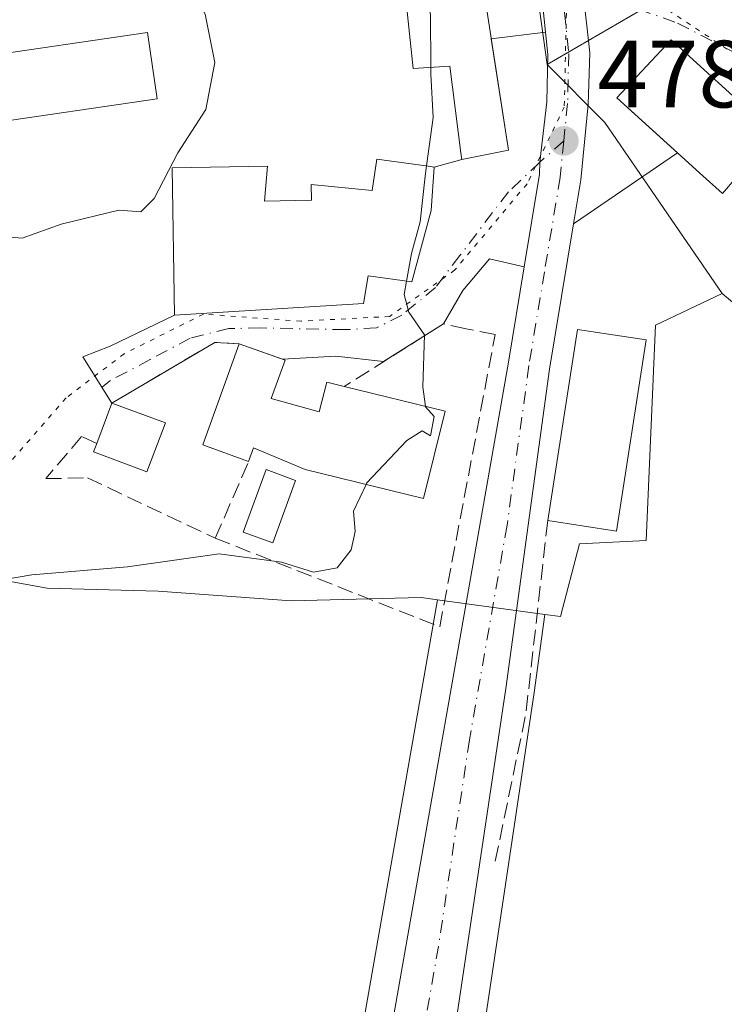
# Model space of a CAD drawing. Units: metres. Extents: x 583626 to 587079, y 4724310 to 4726666.
# Drawn here: x 585288 to 585362, y 4726072 to 4726175 of the extents above; entities that cross this region are included whole.
import ezdxf

# ---------------------------------------------------------------- set-up
doc = ezdxf.new("R2010")
doc.units = ezdxf.units.M
doc.header["$MEASUREMENT"] = 0
for name, pattern in [('DGN Style 3', [2.307223458686699, 1.648016756204785, -0.6592067024819142]), ('DGN Style 4', [2.6384748266838614, 1.318413404963828, -0.6592067024819142, 0.001648016756204785, -0.6592067024819142]), ('DGN Style 5', [1.1536117293433497, 0.4944050268614355, -0.6592067024819142])]:
    doc.linetypes.add(name, pattern=pattern)
for name, color, linetype, lineweight in [('Carretera de calzada única Cxs', 7, 'Continuous', 13), ('Carretera de calzada única eje', 7, 'DGN Style 4', 0), ('Cultivos herbáceos CxS', 92, 'Continuous', 0), ('Curva de nivel normal', 30, 'Continuous', 0), ('Edificación Cxs', 1, 'Continuous', 13), ('Muro lineal', 1, 'DGN Style 3', 13), ('Núcleo urbano CxS', 7, 'Continuous', 0), ('Obra de contención lineal', 1, 'DGN Style 3', 13), ('Piscina CxS', 4, 'Continuous', 0), ('Punto de cota en terreno', 7, 'Continuous', 0), ('Rótulo de punto de cota en terreno', 7, 'Continuous', 0), ('Suelo desnudo CxS', 253, 'Continuous', 0), ('Vía pecuaria eje', 92, 'DGN Style 5', 0), ('Vía urbana Cxs', 4, 'Continuous', 0), ('Vía urbana eje', 4, 'DGN Style 4', 0)]:
    doc.layers.add(name, color=color, linetype=linetype, lineweight=lineweight)
doc.styles.add('Style-Arial', font='txt')

# ---------------------------------------------------------------- blocks, each defined once
blk = doc.blocks.new('*U25')
at = {"layer": 'Núcleo urbano CxS', "color": 7, "linetype": 'Continuous', "lineweight": 0}
blk.add_polyline3d([(585322.8683000002, 4726063.370100001, 476.2747999999993), (585331.7644999997, 4726114.102499999, 479.2412999999942), (585343.0122999996, 4726112.569800001, 478.3191999999981), (585341.8897000002, 4726104.3652, 477.6820000000008), (585335.4071000004, 4726060.9867, 476.1594999999944)], dxfattribs=at)
blk = doc.blocks.new('5PATER')
at = {"layer": 'Suelo desnudo CxS', "linetype": 'Continuous', "lineweight": 0}
h = blk.add_hatch(color=51, dxfattribs=at)
edge = h.paths.add_edge_path()
edge.add_ellipse((0, 0), major_axis=(-0.1095731443231308, -0.1110710700762829), ratio=0.9994222409660322, start_angle=0, end_angle=360)
blk = doc.blocks.new('*U39')
at = {"layer": 'Vía urbana Cxs', "color": 4, "linetype": 'Continuous', "lineweight": 0}
blk.add_polyline3d([(585422.3935000002, 4726131.435900001, 476.3179999999993), (585393.2893000003, 4726148.369200001, 476.7685000000056), (585391.4371999997, 4726145.988, 478.4437000000034), (585388.0701000001, 4726148.1501, 479.2296000000061), (585386.3901000004, 4726149.9301, 479.7324999999983), (585374.3701, 4726160.840100001, 479.679999999993), (585373.6601, 4726160.100099999, 480.5938000000024), (585371.0500999996, 4726162.800100001, 479.3098999999929), (585369.2701000003, 4726161.130100001, 480.8656999999948), (585356.3000999996, 4726172.9301, 479.7477999999974), (585350.5800999999, 4726166.8301, 480.027700000006), (585356.9473000001, 4726161.078400001, 481.1287000000011), (585346.0362999998, 4726153.620200001, 479.1892999999982), (585346.8000999996, 4726158.2401, 478.7961000000069), (585347.5800999999, 4726166.140100001, 478.7176000000036), (585347.7301000003, 4726171.5801, 478.5939999999973), (585347.0237999996, 4726178.202199999, 478.6876000000047)], dxfattribs=at)

msp = doc.modelspace()

# ---------------------------------------------------------------- linework, layer by layer
at = {"layer": 'Carretera de calzada única Cxs', "color": 7, "linetype": 'Continuous', "lineweight": 13}
for points in [[(585325.8000999996, 4726062.720100001, 476.3583999999974), (585339.1901000004, 4726139.0801, 479.4532999999938), (585340.8490000004, 4726149.089299999, 478.9885000000068), (585342.4600999998, 4726158.8101, 478.8004999999976), (585342.4990999997, 4726160.0811, 478.8166999999958), (585343.2301000003, 4726166.4101, 478.7072999999946), (585343.3501000004, 4726171.4001, 479.3427999999985), (585343.0994999995, 4726173.759500001, 479.7838999999949), (585342.4801000003, 4726179.590100001, 480.4336000000039), (585341.5000999998, 4726183.890100001, 480.2804000000033), (585339.9600999998, 4726188.6501, 479.4271000000008), (585338.4101, 4726192.2301, 478.1912000000011), (585336.0000999998, 4726196.590100001, 479.6113999999943), (585333.0800999999, 4726201.090100001, 480.4931999999972), (585329.8501000004, 4726204.880100001, 479.303700000004), (585317.7301000003, 4726216.2401, 480.043399999995), (585314.3000999996, 4726219.860099999, 480.8227000000043), (585305.1700999998, 4726231.790100001, 481.0053999999946), (585296.7801000001, 4726242.940099999, 480.091499999995), (585294.0875000004, 4726246.530200001, 478.2498000000051), (585288.7111999998, 4726253.6986, 476.1031999999978)], [(585343.0993999997, 4726173.759500001, 479.7838999999949), (585342.4801000003, 4726179.590100001, 480.4336000000039), (585341.5000999998, 4726183.890100001, 480.2804000000033), (585339.9600999998, 4726188.6501, 479.4271000000008), (585338.4101, 4726192.2301, 478.1912000000011), (585336.0000999998, 4726196.590100001, 479.6113999999943), (585333.0800999999, 4726201.090100001, 480.4931999999972), (585329.8501000004, 4726204.880100001, 479.303700000004), (585317.7301000003, 4726216.2401, 480.043399999995), (585314.3000999996, 4726219.860099999, 480.8227000000043), (585305.1700999998, 4726231.790100001, 481.0053999999946), (585296.7801000001, 4726242.940099999, 480.091499999995), (585294.0875000004, 4726246.530300001, 478.2497000000003)], [(585324.9726, 4726214.938300001, 478.1784000000043), (585333.0100999996, 4726207.9001, 477.8518999999943), (585334.7435, 4726205.877, 478.1622000000062), (585336.6001000004, 4726203.710100001, 478.1450999999943), (585338.2525000004, 4726201.1555, 478.3234999999986), (585339.7500999998, 4726198.840100001, 478.4906999999948), (585342.3300999999, 4726194.1601, 478.1405999999988), (585342.9055000005, 4726192.831800001, 478.1989999999933), (585344.0500999996, 4726190.190099999, 479.0148999999947), (585344.9064999997, 4726187.5383, 479.8549000000058), (585345.7100999998, 4726185.050100001, 479.7446999999956), (585346.8000999996, 4726180.300100001, 478.912599999996), (585347.0237999996, 4726178.202199999, 478.6876000000047), (585347.7301000003, 4726171.5801, 478.5939999999973), (585347.5800999999, 4726166.140100001, 478.7176000000036), (585346.8000999996, 4726158.2401, 478.7961000000069), (585346.0362999998, 4726153.620200001, 479.1892999999982)], [(585347.0237999996, 4726178.202199999, 478.6876000000047), (585347.7301000003, 4726171.5801, 478.5939999999973), (585347.5800999999, 4726166.140100001, 478.7176000000036), (585346.8000999996, 4726158.2401, 478.7961000000069), (585346.0362999998, 4726153.620200001, 479.1892999999982), (585343.5100999996, 4726138.340100001, 479.4925999999978), (585338.9200999998, 4726104.790100001, 477.733699999997), (585332.4401000004, 4726061.4301, 476.4434999999939)], [(585340.8490000004, 4726149.089299999, 478.9885000000068), (585342.4600999998, 4726158.8101, 478.8004999999976), (585342.4990999997, 4726160.0811, 478.8166999999958), (585343.2301000003, 4726166.4101, 478.7072999999946), (585343.3501000004, 4726171.4001, 479.3427999999985), (585343.0993999997, 4726173.759500001, 479.7838999999949)], [(585346.0362999998, 4726153.620200001, 479.1892999999982), (585343.5100999996, 4726138.340100001, 479.4925999999978), (585338.9200999998, 4726104.790100001, 477.733699999997), (585332.4401000004, 4726061.4301, 476.4434999999939), (585329.0701000001, 4726047.1501, 476.5880999999936), (585326.5966999996, 4726041.138499999, 476.9746000000014)], [(585277.2100999998, 4726045.110099999, 477.8965000000026), (585280.0301000001, 4726043.3301, 477.8592999999965), (585289.4200999998, 4726041.800100001, 477.804099999994), (585293.3701, 4726040.770099999, 477.728099999993), (585299.4101, 4726037.720100001, 477.668399999995), (585301.5000999998, 4726036.6601, 477.6052000000054), (585303.9401000004, 4726036.140100001, 477.504700000005), (585307.3701, 4726035.9901, 477.3488000000071), (585309.7801000001, 4726036.710100001, 477.3025999999954), (585314.0000999998, 4726039.7601, 476.9879999999976), (585317.9801000003, 4726043.9901, 476.8040000000037), (585321.0100999996, 4726047.960100001, 476.6394), (585323.1001000004, 4726052.6801, 476.5277999999962), (585325.8000999996, 4726062.720100001, 476.3583999999974), (585339.1901000004, 4726139.0801, 479.4532999999938), (585340.8490000004, 4726149.089299999, 478.9885000000068)]]:
    msp.add_polyline3d(points, dxfattribs=at)
at = {"layer": 'Carretera de calzada única eje', "color": 7, "linetype": 'DGN Style 4', "lineweight": 0}
for points in [[(585344.7301000003, 4726179.0101, 479.6233000000066), (585345.0701000001, 4726175.840100001, 479.3644000000059), (585345.5301000001, 4726171.4901, 478.9339000000036), (585345.4600999998, 4726168.7601, 478.7575999999972), (585345.4101, 4726166.2601, 478.6983999999939), (585345.0100999996, 4726162.3201, 478.7945999999939)], [(585345.0100999996, 4726162.3201, 478.7945999999939), (585344.6401000004, 4726158.5101, 478.790599999993), (585342.9801000003, 4726148.5701, 478.9665999999997), (585341.3501000004, 4726138.710100001, 479.0668000000006), (585339.0500999996, 4726121.9301, 479.068299999999), (585335.1001000004, 4726099.380100001, 477.472299999994), (585331.8501000004, 4726077.690099999, 476.6659999999974), (585329.1201, 4726062.0801, 476.4323000000004), (585327.7600999996, 4726057.0601, 476.485799999995), (585326.0701000001, 4726049.9101, 476.6800999999978), (585325.0301000001, 4726047.550100001, 476.7777999999962), (585324.3000999996, 4726045.7601, 476.8439000000071)]]:
    msp.add_polyline3d(points, dxfattribs=at)
at = {"layer": 'Cultivos herbáceos CxS', "color": 92, "linetype": 'Continuous', "lineweight": 0}
for points in [[(585244.5292999997, 4726244.0843, 478.9854999999953), (585225.2333000004, 4726248.741900001, 476.8377999999939), (585213.5883, 4726247.7423, 475.6037999999971), (585195.6233000001, 4726237.428300001, 475.4070999999968), (585191.2978999997, 4726226.451500001, 476.1563000000024), (585197.6222999999, 4726216.137499999, 479.6502000000037), (585219.2446999997, 4726208.8179, 482.3175000000047), (585229.5588999996, 4726203.165300001, 484.0041999999958), (585238.2093000002, 4726201.5023, 486.203999999998), (585242.1986999996, 4726197.177300001, 486.8285999999935), (585237.5417, 4726178.8803, 486.1150999999954), (585239.2046999997, 4726166.235900001, 486.403999999995), (585247.5236999998, 4726152.5963, 485.5399000000034), (585251.5131000001, 4726145.944300001, 485.2384000000021), (585256.1700999998, 4726109.6823, 481.2473999999929), (585273.4716999996, 4726114.3397, 480.9812999999995), (585281.4546999997, 4726117.001700001, 481.0201999999991), (585290.7691000003, 4726115.339299999, 480.0522000000056), (585302.4140999997, 4726115.0033, 479.9486999999936), (585316.3855, 4726114.0077, 479.6199000000051), (585330.0248999996, 4726114.3397, 479.3218000000052), (585331.7644999997, 4726114.102499999, 479.2412999999942)], [(585361.6294999998, 4726146.275900001, 478.2970999999961), (585374.2739000004, 4726135.6305, 478.2946999999986), (585411.2726999996, 4726111.937899999, 478.0813000000053), (585412.1989000002, 4726111.344900001, 478.0831999999937), (585452.4501, 4726093.0483, 476.4697000000015), (585452.5411, 4726093.2291, 476.4746000000014), (585462.2927000001, 4726112.626700001, 475.5917000000045), (585481.5191000003, 4726101.989700001, 475.1733999999997), (585505.3457000004, 4726142.617500001, 480.5212999999931), (585477.8941000003, 4726153.832699999, 478.7982000000048), (585478.7341999998, 4726161.5781, 479.5299999999989), (585476.7351000002, 4726171.2281, 479.1496999999945), (585476.7351000002, 4726184.532099999, 477.3800000000047), (585474.4275000002, 4726212.5823, 472.1515999999974)], [(585219.2446999997, 4726208.8179, 482.3175000000047), (585229.5588999996, 4726203.165300001, 484.0041999999958), (585238.2093000002, 4726201.5023, 486.203999999998), (585242.1986999996, 4726197.177300001, 486.8285999999935), (585237.5417, 4726178.8803, 486.1150999999954), (585239.2046999997, 4726166.235900001, 486.403999999995), (585247.5236999998, 4726152.5963, 485.5399000000034), (585251.5131000001, 4726145.944300001, 485.2384000000021), (585256.1700999998, 4726109.6823, 481.2473999999929), (585273.4716999996, 4726114.3397, 480.9812999999995), (585281.4546999997, 4726117.001700001, 481.0201999999991), (585290.7691000003, 4726115.339299999, 480.0522000000056), (585302.4140999997, 4726115.0033, 479.9486999999936), (585316.3855, 4726114.0077, 479.6199000000051), (585330.0248999996, 4726114.3397, 479.3218000000052), (585331.7644999997, 4726114.102499999, 479.2412999999942), (585322.8683000002, 4726063.370100001, 476.2747999999993)], [(585335.4071000004, 4726060.9867, 476.1594999999944), (585341.8897000002, 4726104.3652, 477.6820000000008), (585343.0122999996, 4726112.569800001, 478.3191999999981), (585344.6639, 4726112.344500001, 478.6322999999975), (585346.6589000003, 4726119.996099999, 479.0878999999986), (585353.6464999998, 4726120.327500001, 478.663400000005), (585354.6458999999, 4726142.950099999, 478.5828000000038), (585361.6294999998, 4726146.275900001, 478.2970999999961), (585374.2739000004, 4726135.6305, 478.2946999999986), (585411.2726999996, 4726111.937899999, 478.0813000000053), (585412.1989000002, 4726111.344900001, 478.0831999999937), (585452.4501, 4726093.0483, 476.4697000000015)], [(585343.0122999996, 4726112.569800001, 478.3191999999981), (585344.6639, 4726112.344500001, 478.6322999999975), (585346.6589000003, 4726119.996099999, 479.0878999999986), (585353.6464999998, 4726120.327500001, 478.663400000005), (585354.6458999999, 4726142.950099999, 478.5828000000038), (585361.6294999998, 4726146.275900001, 478.2970999999961)], [(585322.8683000002, 4726063.370100001, 476.2747999999993), (585331.7644999997, 4726114.102499999, 479.2412999999942)], [(585343.0122999996, 4726112.569800001, 478.3191999999981), (585341.8897000002, 4726104.3652, 477.6820000000008), (585335.4071000004, 4726060.9867, 476.1594999999944)]]:
    msp.add_polyline3d(points, dxfattribs=at)
at = {"layer": 'Curva de nivel normal', "color": 30, "linetype": 'Continuous', "lineweight": 0, "flags": 128}
for points, elevation in [([(585285.9600000001, 4726152.280099999), (585288.1200000001, 4726152.110099999), (585292.2400000002, 4726153.5801), (585298.2999999998, 4726155.040100001), (585300.5999999996, 4726154.880100001), (585302.0099999999, 4726156.270099999), (585304.4800000004, 4726161.0801), (585307.4299999997, 4726165.620100001), (585308.3799999999, 4726170.5701), (585307.3399999999, 4726175.620100001), (585304.6500000004, 4726180.610099999), (585302.4000000004, 4726183.220100001), (585299.2199999997, 4726187.700099999), (585294.8099999996, 4726192.7601), (585291.1600000003, 4726195.800100001), (585287.3499999996, 4726199.7301)], 485), ([(585331.0354000004, 4726170.0448), (585331, 4726175.6501), (585329.2199999997, 4726181.870100001), (585327.7729000002, 4726183.431700001)], 480), ([(585330.6052999999, 4726159.683700001), (585331.2999999998, 4726164.770099999), (585331.04, 4726169.3201), (585331.0354000004, 4726170.0448)], 480), ([(585328.4999000002, 4726147.588199999), (585329.0300000003, 4726150.4801), (585329.9400000004, 4726153.8101), (585330.4600000001, 4726158.620100001), (585330.6052999999, 4726159.683700001)], 480), ([(585330.4962999999, 4726134.418199999), (585330.2199999997, 4726136.4901), (585330.3700000001, 4726141.9301), (585328.75, 4726144.3101), (585328.2400000002, 4726146.170100001), (585328.4999000002, 4726147.588199999)], 480), ([(585324.2437000005, 4726126.231000001), (585324.2999999998, 4726126.350099999), (585328.5300000003, 4726130.840100001), (585330.1299999999, 4726131.850099999), (585331, 4726131.3301), (585331.3899999997, 4726133.380100001), (585330.5, 4726134.390100001), (585330.4962999999, 4726134.418199999)], 480), ([(585280.7199999997, 4726115.3101), (585289.1600000003, 4726116.720100001), (585299.2100000001, 4726117.5601), (585308.8200000003, 4726118.920100001), (585315.3700000001, 4726118.050100001), (585318.7300000004, 4726117.0101), (585321.2100000001, 4726117.460100001), (585322.6699999999, 4726119.340100001), (585323.0899999999, 4726121.290100001), (585322.9199999999, 4726123.4301), (585324.2437000005, 4726126.231000001)], 480)]:
    msp.add_lwpolyline(points, dxfattribs=dict(at, elevation=elevation))
at = {"layer": 'Edificación Cxs', "color": 1, "linetype": 'Continuous', "lineweight": 13, "flags": 128}
for points, elevation in [([(585335.1101000002, 4726187.890100001), (585339.1901000004, 4726161.340100001), (585334.3000999996, 4726160.350099999), (585334.2100999998, 4726161.0701), (585333.0301000001, 4726170.170100001), (585329.2100999998, 4726169.9301), (585327.6901000004, 4726184.210100001), (585327.4700999996, 4726186.300100001)], 482.3542000000016), ([(585356.3000999996, 4726172.9301), (585369.2701000003, 4726161.130100001), (585371.0500999996, 4726162.800100001), (585373.6601, 4726160.100099999), (585374.3701, 4726160.840100001), (585386.3901000004, 4726149.9301), (585378.8901000004, 4726141.620100001), (585367.0500999996, 4726152.340100001), (585369.7301000003, 4726155.3101), (585367.7100999998, 4726157.190099999), (585364.5401, 4726160.140100001), (585361.6901000004, 4726156.8101), (585359.2701000003, 4726158.9801), (585350.5800999999, 4726166.8301)], 482.5377000000008), ([(585331.3901000004, 4726159.5701), (585331.1001000004, 4726155.0101), (585329.0500999996, 4726147.5101), (585324.4700999996, 4726148.1601), (585323.9801000003, 4726145.2501), (585304.1401000004, 4726144.0001), (585303.8901000004, 4726159.4901), (585313.8901000004, 4726159.6501), (585313.6001000004, 4726156.0001), (585318.5100999996, 4726156.090100001), (585318.4801000003, 4726157.7301), (585324.8800999997, 4726157.100099999), (585325.3701, 4726160.390100001), (585330.7801000001, 4726159.6601)], 486.7341000000015), ([(585314.3000999996, 4726135.2601), (585319.3400999998, 4726133.850099999), (585320.1201, 4726136.970100001), (585321.9600999998, 4726136.530099999), (585332.5500999996, 4726133.9101), (585330.2801000001, 4726124.7401), (585317.8501000004, 4726127.8101), (585312.4401000004, 4726130.0801), (585311.9200999998, 4726128.6501), (585307.1101000002, 4726130.390100001), (585310.9401000004, 4726141.0101), (585315.7401000002, 4726139.290100001)], 484.667400000006), ([(585303.1700999998, 4726132.690099999), (585301.2401000002, 4726127.550100001), (585295.6401000004, 4726129.6501), (585295.9600999998, 4726130.520099999), (585297.5500999996, 4726134.780099999)], 484.3559999999998)]:
    msp.add_lwpolyline(points, close=True, dxfattribs=dict(at, elevation=elevation))
at = {"layer": 'Edificación Cxs', "color": 1, "linetype": 'Continuous', "lineweight": 13, "extrusion": (0.09138559715897843, -0.05137302993859276, 0.9944895597374692), "elevation": -188825.7695188854, "flags": 128}
msp.add_lwpolyline([(4406614.89757628, 1795814.642566089), (4406633.939002675, 1795821.807112973), (4406636.509456887, 1795814.931589881)], dxfattribs=at)
at = {"layer": 'Edificación Cxs', "color": 1, "linetype": 'Continuous', "lineweight": 13, "extrusion": (-0.02412736248450703, -0.1337132762273608, 0.9907263144481864), "elevation": -645589.6348439641, "flags": 128}
msp.add_lwpolyline([(-263224.8033106579, 4710924.433773334), (-263229.845845724, 4710925.300025835), (-263227.9625431756, 4710936.535548922)], dxfattribs=at)
at = {"layer": 'Edificación Cxs', "color": 1, "linetype": 'Continuous', "lineweight": 13, "extrusion": (0.2090549674800555, -0.02965904259496879, 0.9774540202813955), "elevation": -17336.91788142911, "flags": 128}
msp.add_lwpolyline([(4761500.035495782, 82551.93579999218), (4761499.006782516, 82546.82659668359), (4761494.814467415, 82547.70607300394)], dxfattribs=at)
at = {"layer": 'Edificación Cxs', "color": 1, "linetype": 'Continuous', "lineweight": 13, "extrusion": (-0.04195878938273918, 0.02126382629194931, 0.9988930421646558), "elevation": 76414.77439035196, "flags": 128}
msp.add_lwpolyline([(-4480302.409557178, -1612483.44717239), (-4480283.065549949, -1612477.146050484), (-4480280.805344675, -1612484.091315418)], dxfattribs=at)
at = {"layer": 'Edificación Cxs', "color": 1, "linetype": 'Continuous', "lineweight": 13, "extrusion": (-0.03152392141833688, -0.08446031777246832, 0.9959280581950608), "elevation": -417139.335607903, "flags": 128}
msp.add_lwpolyline([(-1104272.512639561, 4613616.61613203), (-1104272.512639561, 4613621.181777062)], dxfattribs=at)
at = {"layer": 'Edificación Cxs', "color": 1, "linetype": 'Continuous', "lineweight": 13, "extrusion": (0.00271991066665142, -0.001011497027260677, 0.9999957894710004), "elevation": -2704.160270217494, "flags": 128}
msp.add_lwpolyline([(585294.0676975755, 4726134.462566626), (585299.6877241138, 4726132.372565557)], dxfattribs=at)
at = {"layer": 'Edificación Cxs', "color": 1, "linetype": 'Continuous', "lineweight": 13}
for points in [[(585335.1101000002, 4726187.890100001, 480.4352999999974), (585339.1901000004, 4726161.340100001, 479.9006999999983), (585334.3000999996, 4726160.350099999, 481.0044000000053), (585334.2100999998, 4726161.0701, 480.9786000000022), (585333.0301000001, 4726170.170100001, 481.4228000000003), (585329.2100999998, 4726169.9301, 482.3542000000016), (585327.6901000004, 4726184.210100001, 481.1331999999966), (585327.4700999996, 4726186.300100001, 480.6621000000014), (585335.1101000002, 4726187.890100001, 480.4352999999974)], [(585302.3000999996, 4726166.7501, 487.8896999999997), (585284.1201, 4726164.0701, 488.4376000000047), (585283.1001000004, 4726171.040100001, 489.1448999999994), (585301.2801000001, 4726173.720100001, 488.3880999999965), (585302.3000999996, 4726166.7501, 487.8896999999997)], [(585367.7100999998, 4726157.190099999, 481.5742000000028), (585364.5401, 4726160.140100001, 481.8269), (585361.6901000004, 4726156.8101, 480.4179000000004), (585359.2701000003, 4726158.9801, 480.7394999999961), (585350.5800999999, 4726166.8301, 480.027700000006), (585356.3000999996, 4726172.9301, 479.7477999999974)], [(585356.3000999996, 4726172.9301, 479.7477999999974), (585369.2701000003, 4726161.130100001, 480.8656999999948), (585371.0500999996, 4726162.800100001, 479.3098999999929), (585373.6601, 4726160.100099999, 480.5938000000024), (585374.3701, 4726160.840100001, 479.679999999993), (585386.3901000004, 4726149.9301, 479.7324999999983)], [(585331.3901000004, 4726159.5701, 482.4149999999936), (585331.1001000004, 4726155.0101, 483.2982000000048), (585329.0500999996, 4726147.5101, 483.0313000000024), (585324.4700999996, 4726148.1601, 485.2761000000028), (585323.9801000003, 4726145.2501, 483.3739999999962), (585304.1401000004, 4726144.0001, 485.5625), (585303.8901000004, 4726159.4901, 486.4523999999947), (585313.8901000004, 4726159.6501, 484.5813000000053), (585313.6001000004, 4726156.0001, 486.7341000000015), (585318.5100999996, 4726156.090100001, 485.5519999999961), (585318.4801000003, 4726157.7301, 484.4021999999969), (585324.8800999997, 4726157.100099999, 485.4186000000045), (585325.3701, 4726160.390100001, 484.2832999999956), (585330.7801000001, 4726159.6601, 482.780899999998), (585331.3901000004, 4726159.5701, 482.4149999999936)], [(585314.3000999996, 4726135.2601, 483.7743000000046), (585319.3400999998, 4726133.850099999, 484.445200000002), (585320.1201, 4726136.970100001, 483.043399999995), (585321.9600999998, 4726136.530099999, 483.266499999998)], [(585321.9600999998, 4726136.530099999, 483.266499999998), (585332.5500999996, 4726133.9101, 481.4507000000012), (585330.2801000001, 4726124.7401, 482.1545999999944), (585317.8501000004, 4726127.8101, 483.2287999999971), (585312.4401000004, 4726130.0801, 483.290599999993), (585311.9200999998, 4726128.6501, 483.0231000000058)], [(585303.1700999998, 4726132.690099999, 484.3386000000028), (585301.2401000002, 4726127.550100001, 483.6257000000041), (585295.6401000004, 4726129.6501, 483.6995000000024), (585295.9600999998, 4726130.520099999, 483.944399999993)]]:
    msp.add_polyline3d(points, dxfattribs=at)
for points in [[(585302.3000999996, 4726166.7501, 489.1448999999994), (585284.1201, 4726164.0701, 489.1448999999994), (585283.1001000004, 4726171.040100001, 489.1448999999994), (585301.2801000001, 4726173.720100001, 489.1448999999994)], [(585353.6601, 4726141.4101, 480.9076999999961), (585350.5301000001, 4726121.3101, 480.9076999999961), (585343.3201000001, 4726122.4301, 480.9076999999961), (585346.4401000004, 4726142.520099999, 480.9076999999961)]]:
    msp.add_3dface(points, dxfattribs=at)
at = {"layer": 'Muro lineal', "color": 1, "linetype": 'DGN Style 3', "lineweight": 13, "extrusion": (0.0003834433380566017, -0.0507436773354637, 0.9987116361501356), "elevation": -239113.2979057013, "flags": 128}
msp.add_lwpolyline([(621006.1777430467, 4715524.799725045), (621003.6088742934, 4715524.959346285), (620992.7410498199, 4715518.66317511)], dxfattribs=at)
at = {"layer": 'Muro lineal', "color": 1, "linetype": 'DGN Style 3', "lineweight": 13, "extrusion": (0.4888293969049928, -0.1468472138438011, 0.8599312277780207), "elevation": -407471.9873434664, "flags": 128}
msp.add_lwpolyline([(4694704.261302065, 687443.6236325039), (4694684.160758302, 687439.3823356022), (4694667.974020479, 687437.7346403443)], dxfattribs=at)
at = {"layer": 'Muro lineal', "color": 1, "linetype": 'DGN Style 3', "lineweight": 13}
msp.add_polyline3d([(585295.9600999998, 4726130.520099999, 483.944399999993), (585294.3800999997, 4726131.2601, 483.6095999999961), (585290.6201, 4726126.840100001, 482.7149000000064), (585295.0100999996, 4726126.9101, 483.0648999999976), (585308.4101, 4726120.5801, 481.3144999999931), (585311.9200999998, 4726128.6501, 483.0231000000058)], dxfattribs=at)
at = {"layer": 'Núcleo urbano CxS', "color": 7, "linetype": 'Continuous', "lineweight": 0, "extrusion": (-0.1315726084421114, -0.1094491988473922, 0.9852459193416653), "elevation": -593819.2397420732, "flags": 128}
msp.add_lwpolyline([(-3259052.108822179, 3421296.729129469), (-3259043.532838497, 3421297.480540794), (-3259021.850318823, 3421295.423800622)], dxfattribs=at)
at = {"layer": 'Núcleo urbano CxS', "color": 7, "linetype": 'Continuous', "lineweight": 0, "extrusion": (0.08022173705702665, -0.01093154717054856, 0.9967170983684445), "elevation": -4229.74034407478, "flags": 128}
msp.add_lwpolyline([(4761868.038806853, 57990.55389191059), (4761868.038806853, 57979.16475486977)], dxfattribs=at)
msp.add_lwpolyline([(4761868.038806853, 57990.55389191059), (4761868.038806853, 57979.16475486977)], dxfattribs=at)
at = {"layer": 'Núcleo urbano CxS', "color": 7, "linetype": 'Continuous', "lineweight": 0}
for points in [[(585396.8964999998, 4726255.7247, 476.4544000000024), (585396.5192999998, 4726252.615700001, 478.0592000000034), (585395.5648999996, 4726244.7479, 479.3375999999989), (585400.8859000001, 4726234.433700001, 480.0157000000036), (585405.5428999999, 4726228.4453, 480.0725999999996), (585408.2052999996, 4726220.130700001, 478.3040000000037), (585412.5302999998, 4726213.478700001, 475.4406000000017), (585410.0872999998, 4726211.4933, 475.8147999999928), (585401.8849, 4726204.8279, 475.9848999999958), (585385.2515000004, 4726203.496900001, 476.3396999999969), (585376.6004999997, 4726202.165899999, 477.5660000000062), (585360.9659000002, 4726180.8749, 477.3549000000058), (585353.0279000001, 4726176.0209, 478.2063000000053), (585343.2675000001, 4726170.360500001, 478.5204999999987), (585341.9241000004, 4726179.948899999, 478.3279000000039), (585339.5115, 4726190.6029, 478.0859000000055), (585337.2994999997, 4726195.1205, 478.0054999999993), (585322.3734999998, 4726187.526500001, 480.2406000000047), (585299.4194999998, 4726214.474500001, 480.5724000000046), (585293.4316999996, 4726210.4845, 481.8816999999981), (585285.1167000001, 4726225.451500001, 479.9100999999937)], [(585244.5292999997, 4726244.0843, 478.9854999999953), (585225.2333000004, 4726248.741900001, 476.8377999999939), (585213.5883, 4726247.7423, 475.6037999999971), (585195.6233000001, 4726237.428300001, 475.4070999999968), (585191.2978999997, 4726226.451500001, 476.1563000000024), (585197.6222999999, 4726216.137499999, 479.6502000000037), (585219.2446999997, 4726208.8179, 482.3175000000047), (585229.5588999996, 4726203.165300001, 484.0041999999958), (585238.2093000002, 4726201.5023, 486.203999999998), (585242.1986999996, 4726197.177300001, 486.8285999999935), (585237.5417, 4726178.8803, 486.1150999999954), (585239.2046999997, 4726166.235900001, 486.403999999995), (585247.5236999998, 4726152.5963, 485.5399000000034), (585251.5131000001, 4726145.944300001, 485.2384000000021), (585256.1700999998, 4726109.6823, 481.2473999999929), (585273.4716999996, 4726114.3397, 480.9812999999995), (585281.4546999997, 4726117.001700001, 481.0201999999991), (585290.7691000003, 4726115.339299999, 480.0522000000056), (585302.4140999997, 4726115.0033, 479.9486999999936), (585316.3855, 4726114.0077, 479.6199000000051), (585330.0248999996, 4726114.3397, 479.3218000000052), (585331.7644999997, 4726114.102499999, 479.2412999999942)], [(585244.5292999997, 4726244.0843, 478.9854999999953), (585259.8321000002, 4726239.427100001, 479.8513999999996), (585268.8147, 4726234.4341, 479.6429999999964), (585275.4666999998, 4726244.084100001, 477.0424000000058), (585282.1227000002, 4726232.4397, 478.8874000000069), (585285.1167000001, 4726225.451500001, 479.9100999999937), (585293.4316999996, 4726210.4845, 481.8816999999981), (585299.4194999998, 4726214.474500001, 480.5724000000046), (585322.3734999998, 4726187.526500001, 480.2406000000047), (585337.2994999997, 4726195.1205, 478.0054999999993), (585339.5115, 4726190.6029, 478.0859000000055), (585341.9241000004, 4726179.948899999, 478.3279000000039), (585343.2675000001, 4726170.360500001, 478.5204999999987)], [(585244.5292999997, 4726244.0843, 478.9854999999953), (585259.8321000002, 4726239.427100001, 479.8513999999996), (585268.8147, 4726234.4341, 479.6429999999964), (585275.4666999998, 4726244.084100001, 477.0424000000058), (585282.1227000002, 4726232.4397, 478.8874000000069), (585285.1167000001, 4726225.451500001, 479.9100999999937), (585293.4316999996, 4726210.4845, 481.8816999999981), (585299.4194999998, 4726214.474500001, 480.5724000000046), (585322.3734999998, 4726187.526500001, 480.2406000000047), (585337.2994999997, 4726195.1205, 478.0054999999993), (585339.5115, 4726190.6029, 478.0859000000055), (585341.9241000004, 4726179.948899999, 478.3279000000039), (585343.2675000001, 4726170.360500001, 478.5204999999987)], [(585285.1167000001, 4726225.451500001, 479.9100999999937), (585293.4316999996, 4726210.4845, 481.8816999999981), (585299.4194999998, 4726214.474500001, 480.5724000000046), (585322.3734999998, 4726187.526500001, 480.2406000000047), (585337.2994999997, 4726195.1205, 478.0054999999993), (585339.5115, 4726190.6029, 478.0859000000055), (585341.9241000004, 4726179.948899999, 478.3279000000039), (585343.2675000001, 4726170.360500001, 478.5204999999987), (585349.3211000003, 4726164.240900001, 478.6490999999951), (585361.6294999998, 4726146.275900001, 478.2970999999961), (585354.6458999999, 4726142.950099999, 478.5828000000038), (585353.6464999998, 4726120.327500001, 478.663400000005), (585346.6589000003, 4726119.996099999, 479.0878999999986), (585344.6639, 4726112.344500001, 478.6322999999975), (585343.0122999996, 4726112.569800001, 478.3191999999981), (585331.7644999997, 4726114.102499999, 479.2412999999942), (585330.0248999996, 4726114.3397, 479.3218000000052), (585316.3855, 4726114.0077, 479.6199000000051), (585302.4140999997, 4726115.0033, 479.9486999999936), (585290.7691000003, 4726115.339299999, 480.0522000000056), (585281.4546999997, 4726117.001700001, 481.0201999999991)], [(585361.6294999998, 4726146.275900001, 478.2970999999961), (585374.2739000004, 4726135.6305, 478.2946999999986), (585411.2726999996, 4726111.937899999, 478.0813000000053), (585412.1989000002, 4726111.344900001, 478.0831999999937), (585452.4501, 4726093.0483, 476.4697000000015), (585452.5411, 4726093.2291, 476.4746000000014), (585462.2927000001, 4726112.626700001, 475.5917000000045), (585481.5191000003, 4726101.989700001, 475.1733999999997), (585505.3457000004, 4726142.617500001, 480.5212999999931), (585477.8941000003, 4726153.832699999, 478.7982000000048), (585478.7341999998, 4726161.5781, 479.5299999999989), (585476.7351000002, 4726171.2281, 479.1496999999945), (585476.7351000002, 4726184.532099999, 477.3800000000047), (585474.4275000002, 4726212.5823, 472.1515999999974)], [(585452.4501, 4726093.0483, 476.4697000000015), (585412.1989000002, 4726111.344900001, 478.0831999999937), (585411.2726999996, 4726111.937899999, 478.0813000000053), (585374.2739000004, 4726135.6305, 478.2946999999986), (585361.6294999998, 4726146.275900001, 478.2970999999961), (585349.3211000003, 4726164.240900001, 478.6490999999951), (585343.2675000001, 4726170.360500001, 478.5204999999987), (585353.0279000001, 4726176.0209, 478.2063000000053), (585360.9659000002, 4726180.8749, 477.3549000000058), (585376.6004999997, 4726202.165899999, 477.5660000000062), (585385.2515000004, 4726203.496900001, 476.3396999999969), (585401.8849, 4726204.8279, 475.9848999999958), (585410.0872999998, 4726211.4933, 475.8147999999928), (585419.1898999996, 4726209.9529, 474.4658999999957)], [(585410.0872999998, 4726211.4933, 475.8147999999928), (585401.8849, 4726204.8279, 475.9848999999958), (585385.2515000004, 4726203.496900001, 476.3396999999969), (585376.6004999997, 4726202.165899999, 477.5660000000062), (585360.9659000002, 4726180.8749, 477.3549000000058), (585353.0279000001, 4726176.0209, 478.2063000000053), (585343.2675000001, 4726170.360500001, 478.5204999999987)], [(585410.0872999998, 4726211.4933, 475.8147999999928), (585401.8849, 4726204.8279, 475.9848999999958), (585385.2515000004, 4726203.496900001, 476.3396999999969), (585376.6004999997, 4726202.165899999, 477.5660000000062), (585360.9659000002, 4726180.8749, 477.3549000000058), (585353.0279000001, 4726176.0209, 478.2063000000053), (585343.2675000001, 4726170.360500001, 478.5204999999987)], [(585343.0122999996, 4726112.569800001, 478.3191999999981), (585344.6639, 4726112.344500001, 478.6322999999975), (585346.6589000003, 4726119.996099999, 479.0878999999986), (585353.6464999998, 4726120.327500001, 478.663400000005), (585354.6458999999, 4726142.950099999, 478.5828000000038), (585361.6294999998, 4726146.275900001, 478.2970999999961)], [(585322.8683000002, 4726063.370100001, 476.2747999999993), (585331.7644999997, 4726114.102499999, 479.2412999999942)], [(585343.0122999996, 4726112.569800001, 478.3191999999981), (585341.8897000002, 4726104.3652, 477.6820000000008), (585335.4071000004, 4726060.9867, 476.1594999999944)]]:
    msp.add_polyline3d(points, dxfattribs=at)
at = {"layer": 'Obra de contención lineal', "color": 1, "linetype": 'DGN Style 3', "lineweight": 13}
msp.add_polyline3d([(585308.4101, 4726120.5801, 481.3144999999931), (585331.9801000003, 4726111.270099999, 478.718200000003), (585337.8000999996, 4726141.970100001, 479.7550000000047), (585334.7701000003, 4726142.590100001, 480.0069999999978), (585332.3701, 4726143.090100001, 480.2358999999997), (585321.9600999998, 4726136.530099999, 483.266499999998)], dxfattribs=at)
at = {"layer": 'Piscina CxS', "color": 4, "linetype": 'Continuous', "lineweight": 0}
msp.add_polyline3d([(585316.8417999997, 4726126.6513, 480.7143999999971), (585314.4431999996, 4726120.076500001, 480.5243000000046), (585311.3460999997, 4726121.2064, 480.6426000000066), (585313.7446999997, 4726127.781199999, 480.8083999999944), (585316.8417999997, 4726126.6513, 480.7143999999971)], dxfattribs=at)
msp.add_3dface([(585316.8417999997, 4726126.6513, 480.7143999999971), (585314.4431999996, 4726120.076500001, 480.5243000000046), (585311.3460999997, 4726121.2064, 480.6426000000066), (585313.7446999997, 4726127.781199999, 480.8083999999944)], dxfattribs=at)
at = {"layer": 'Vía pecuaria eje', "color": 92, "linetype": 'DGN Style 5', "lineweight": 0}
for points in [[(585343.7467999998, 4726186.6929, 479.527700000006), (585345.3076999999, 4726176.8782, 479.3447000000015), (585345.0631999997, 4726165.8761, 478.7100999999967), (585341.1513999999, 4726157.8079, 478.9318000000058), (585333.5722000003, 4726148.761700001, 480.6434000000008), (585326.7264, 4726143.871900001, 481.6229000000022), (585317.4358000001, 4726143.382900001, 484.4847000000009), (585307.1672, 4726144.116400001, 486.395399999994), (585298.8545000004, 4726139.960100001, 484.2440999999963), (585292.7422000002, 4726135.3147, 483.5130000000063)], [(585343.7467999998, 4726186.6929, 479.527700000006), (585351.1593000004, 4726179.238399999, 478.9888000000064), (585365.8300999999, 4726169.5407, 478.3323999999994), (585387.4633, 4726154.1239, 477.2595000000001), (585404.1233999999, 4726143.929, 476.8747000000003), (585452.8602999998, 4726118.8145, 478.8812999999937), (585479.2180000005, 4726103.1491, 475.4726999999984), (585496.1267999997, 4726093.451400001, 474.8650999999954), (585514.2788000006, 4726084.4998, 474.1440000000002), (585526.4630000005, 4726079.5266, 473.5282000000007), (585534.6687000003, 4726077.039999999, 473.0898000000016), (585544.1177000003, 4726075.796700001, 472.7888999999996), (585557.0478999997, 4726075.2994, 472.1711000000069), (585567.4914999995, 4726075.2994, 471.4355000000069), (585580.6704000002, 4726077.039999999, 470.8280999999988), (585589.8706999999, 4726077.786, 470.4643000000069), (585604.5416000001, 4726077.786, 469.860799999995), (585621.4502999998, 4726076.5427, 469.1925000000047)], [(585292.7422000002, 4726135.3147, 483.5130000000063), (585285.2999999998, 4726126.75, 482.8503999999957), (585277.2394000003, 4726121.399300001, 482.3366999999998), (585269.4853999997, 4726117.279999999, 481.7317999999942), (585256.0369999995, 4726112.7972, 481.6536000000052), (585242.8309000004, 4726106.860500001, 481.1882999999943)]]:
    msp.add_polyline3d(points, dxfattribs=at)
at = {"layer": 'Vía urbana Cxs', "color": 4, "linetype": 'Continuous', "lineweight": 0, "extrusion": (0.2395073365873518, -0.1072443549639061, 0.9649533066678453), "elevation": -366198.0121859886, "flags": 128}
msp.add_lwpolyline([(4552688.137715423, 1348383.426801315), (4552691.039675664, 1348379.22097435), (4552700.975380505, 1348385.871340589)], dxfattribs=at)
at = {"layer": 'Vía urbana Cxs', "color": 4, "linetype": 'Continuous', "lineweight": 0, "extrusion": (0.3054905942792354, 0.03901486142157675, 0.9513954684541939), "elevation": 363664.2898024376, "flags": 128}
msp.add_lwpolyline([(4613942.910615485, -1121878.208761572), (4613942.910615485, -1121884.254768629)], dxfattribs=at)
at = {"layer": 'Vía urbana Cxs', "color": 4, "linetype": 'Continuous', "lineweight": 0, "extrusion": (-0.07055336246562481, 0.111641564238035, 0.9912408305650443), "elevation": 486814.0291710625, "flags": 128}
msp.add_lwpolyline([(-3019666.996981332, -3650202.202862013), (-3019658.902850263, -3650200.083478555), (-3019661.212610184, -3650191.746782636)], dxfattribs=at)
at = {"layer": 'Vía urbana Cxs', "color": 4, "linetype": 'Continuous', "lineweight": 0, "extrusion": (-0.1198604258187303, -0.08193043972301474, 0.9894043063224186), "elevation": -456901.5575067644, "flags": 128}
msp.add_lwpolyline([(-3571414.294177949, 3116966.86416612), (-3571414.294177949, 3116953.506174481)], dxfattribs=at)
at = {"layer": 'Vía urbana Cxs', "color": 4, "linetype": 'Continuous', "lineweight": 0, "extrusion": (0.4095779734340474, 0.1097837866150626, 0.9056452969425267), "elevation": 759031.4351730109, "flags": 128}
msp.add_lwpolyline([(4413471.060539076, -1619982.045953514), (4413471.060539075, -1619985.372557241)], dxfattribs=at)
at = {"layer": 'Vía urbana Cxs', "color": 4, "linetype": 'Continuous', "lineweight": 0, "extrusion": (0.131070328857527, 0.08259560926354631, 0.9879263809735843), "elevation": 467552.8119481723, "flags": 128}
msp.add_lwpolyline([(3686394.666825793, -2978410.893522096), (3686394.666825793, -2978403.384682178)], dxfattribs=at)
at = {"layer": 'Vía urbana Cxs', "color": 4, "linetype": 'Continuous', "lineweight": 0, "extrusion": (0.0003834433380566017, -0.0507436773354637, 0.9987116361501356), "elevation": -239113.2979057013, "flags": 128}
msp.add_lwpolyline([(621006.1777430467, 4715524.799725045), (621003.6088742934, 4715524.959346285), (620992.7410498199, 4715518.66317511)], dxfattribs=at)
at = {"layer": 'Vía urbana Cxs', "color": 4, "linetype": 'Continuous', "lineweight": 0, "extrusion": (0.1922903399375067, -0.06890322562572712, 0.978916120341824), "elevation": -212622.2719860873, "flags": 128}
msp.add_lwpolyline([(4646571.866470973, 1021346.947747088), (4646571.866470973, 1021351.867883051)], dxfattribs=at)
at = {"layer": 'Vía urbana Cxs', "color": 4, "linetype": 'Continuous', "lineweight": 0, "extrusion": (0.2096378301647211, 0.1003933486801851, 0.9726115132490497), "elevation": 597647.6408215062, "flags": 128}
msp.add_lwpolyline([(4009756.174006046, -2498733.822536813), (4009758.84621261, -2498729.426072031), (4009760.986578468, -2498724.085694564)], dxfattribs=at)
at = {"layer": 'Vía urbana Cxs', "color": 4, "linetype": 'Continuous', "lineweight": 0}
for points in [[(585324.9726, 4726214.938300001, 478.1784000000043), (585333.0100999996, 4726207.9001, 477.8518999999943), (585334.7435, 4726205.877, 478.1622000000062), (585336.6001000004, 4726203.710100001, 478.1450999999943), (585338.2525000004, 4726201.1555, 478.3234999999986), (585339.7500999998, 4726198.840100001, 478.4906999999948), (585342.3300999999, 4726194.1601, 478.1405999999988), (585342.9055000005, 4726192.831800001, 478.1989999999933), (585344.0500999996, 4726190.190099999, 479.0148999999947), (585344.9064999997, 4726187.5383, 479.8549000000058), (585345.7100999998, 4726185.050100001, 479.7446999999956), (585346.8000999996, 4726180.300100001, 478.912599999996), (585347.0237999996, 4726178.202199999, 478.6876000000047), (585347.7301000003, 4726171.5801, 478.5939999999973), (585347.5800999999, 4726166.140100001, 478.7176000000036), (585346.8000999996, 4726158.2401, 478.7961000000069), (585346.0362999998, 4726153.620200001, 479.1892999999982)], [(585340.8490000004, 4726149.089299999, 478.9885000000068), (585342.4600999998, 4726158.8101, 478.8004999999976), (585342.4990999997, 4726160.0811, 478.8166999999958), (585343.2301000003, 4726166.4101, 478.7072999999946), (585343.3501000004, 4726171.4001, 479.3427999999985), (585343.0993999997, 4726173.759500001, 479.7838999999949)], [(585386.3901000004, 4726149.9301, 479.7324999999983), (585374.3701, 4726160.840100001, 479.679999999993), (585373.6601, 4726160.100099999, 480.5938000000024), (585371.0500999996, 4726162.800100001, 479.3098999999929), (585369.2701000003, 4726161.130100001, 480.8656999999948), (585356.3000999996, 4726172.9301, 479.7477999999974)], [(585304.1401000004, 4726144.0001, 485.5625), (585323.9801000003, 4726145.2501, 483.3739999999962), (585324.4700999996, 4726148.1601, 485.2761000000028), (585329.0500999996, 4726147.5101, 483.0313000000024), (585331.1001000004, 4726155.0101, 483.2982000000048), (585331.3901000004, 4726159.5701, 482.4149999999936)], [(585340.8490000004, 4726149.089299999, 478.9885000000068), (585337.2143000001, 4726149.9222, 479.3589000000065), (585334.4122000001, 4726146.59, 480.1448999999994), (585332.3701, 4726143.090100001, 480.2358999999997)], [(585297.5500999996, 4726134.780099999, 484.3559999999998), (585294.5011999998, 4726139.6226, 484.1591000000044), (585297.3790999996, 4726140.7586, 484.5026999999973), (585304.1401000004, 4726144.0001, 485.5625)]]:
    msp.add_polyline3d(points, dxfattribs=at)
msp.add_polyline3d([(585340.8490000004, 4726149.089299999, 478.9885000000068), (585337.2143000001, 4726149.9222, 479.3589000000065), (585334.4122000001, 4726146.59, 480.1448999999994), (585332.3701, 4726143.090100001, 480.2358999999997), (585326.0941000005, 4726139.135199999, 481.3991999999998), (585321.0833000002, 4726139.6984, 482.4211000000069), (585315.4742000002, 4726139.385399999, 483.6624000000011), (585310.9401000004, 4726141.0101, 484.6674000000058), (585308.3701, 4726141.1501, 484.6754999999976), (585297.5500999996, 4726134.780099999, 484.3559999999998), (585294.5011999998, 4726139.6226, 484.1591000000044), (585297.3790999996, 4726140.7586, 484.5026999999973), (585304.1401000004, 4726144.0001, 485.5625), (585323.9801000003, 4726145.2501, 483.3739999999962), (585324.4700999996, 4726148.1601, 485.2761000000028), (585329.0500999996, 4726147.5101, 483.0313000000024), (585331.1001000004, 4726155.0101, 483.2982000000048), (585331.3901000004, 4726159.5701, 482.4149999999936), (585334.3000999996, 4726160.350099999, 481.0044000000053), (585339.1901000004, 4726161.340100001, 479.9006999999983), (585337.3936000001, 4726173.0308, 481.6459000000032), (585343.0994999995, 4726173.759500001, 479.7838999999949), (585343.3501000004, 4726171.4001, 479.3427999999985), (585343.2301000003, 4726166.4101, 478.7072999999946), (585342.4990999997, 4726160.0811, 478.8166999999958), (585342.4600999998, 4726158.8101, 478.8004999999976)], close=True, dxfattribs=at)
at = {"layer": 'Vía urbana eje', "color": 4, "linetype": 'DGN Style 4', "lineweight": 0}
for points in [[(585344.7301000003, 4726179.0101, 479.6233000000066), (585352.8501000004, 4726176.1501, 478.4986999999965), (585356.9600999998, 4726174.690099999, 479.1402999999991), (585363.8201000001, 4726171.1501, 478.4446000000025), (585367.2500999998, 4726169.360099999, 477.7119999999995), (585370.6700999998, 4726167.590100001, 477.3071000000054), (585381.5701000001, 4726158.8201, 477.7888999999996), (585385.1901000004, 4726155.890100001, 477.8390999999974), (585392.4600999998, 4726150.040100001, 476.6667000000016), (585395.8000999996, 4726148.1801, 476.5959000000003), (585399.1401000004, 4726146.3301, 477.1671999999963), (585402.4801000003, 4726144.470100001, 477.0939999999973), (585405.8000999996, 4726142.610099999, 476.6076999999932)], [(585345.0100999996, 4726162.3201, 478.7945999999939), (585342.4990999997, 4726160.0811, 478.8166999999958), (585339.1901000004, 4726156.960100001, 479.0832999999984), (585334.1001000004, 4726150.270099999, 480.7188000000024), (585331.5500999996, 4726146.9301, 481.186400000006), (585328.0100999996, 4726144.0101, 481.4168000000063), (585325.3300999999, 4726142.670100001, 481.0188999999955), (585322.0301000001, 4726142.4901, 481.6711000000069), (585313.1901000004, 4726142.670100001, 484.9893000000012), (585309.8501000004, 4726142.600099999, 485.2122999999993), (585305.7801000001, 4726141.600099999, 484.6989000000031), (585301.5701000001, 4726139.350099999, 483.9774000000034), (585297.3501000004, 4726137.110099999, 483.7927999999956), (585296.5301000001, 4726136.4301, 483.8974000000017), (585296.5176999997, 4726136.4198, 483.8983000000007)]]:
    msp.add_polyline3d(points, dxfattribs=at)

# ---------------------------------------------------------------- block references
at = {"layer": 'Núcleo urbano CxS', "color": 7, "linetype": 'Continuous', "lineweight": 0}
msp.add_blockref('*U25', (0, 0), dxfattribs=at)
at = {"layer": 'Punto de cota en terreno', "color": 7, "linetype": 'Continuous', "lineweight": 0, "xscale": 10, "yscale": 10, "zscale": 10}
msp.add_blockref('5PATER', (585345.0199999996, 4726162.32, 478.6600000000035), dxfattribs=at)
at = {"layer": 'Vía urbana Cxs', "color": 4, "linetype": 'Continuous', "lineweight": 0}
msp.add_blockref('*U39', (0, 0), dxfattribs=at)

# ---------------------------------------------------------------- texts
at = {"layer": 'Rótulo de punto de cota en terreno', "color": 7, "linetype": 'Continuous', "lineweight": 0, "style": 'Style-Arial'}
msp.add_text('478,66', height=7.000000000000002, dxfattribs=at).set_placement((585348.5477999998, 4726165.847800001))

doc.saveas('drawing.dxf')
